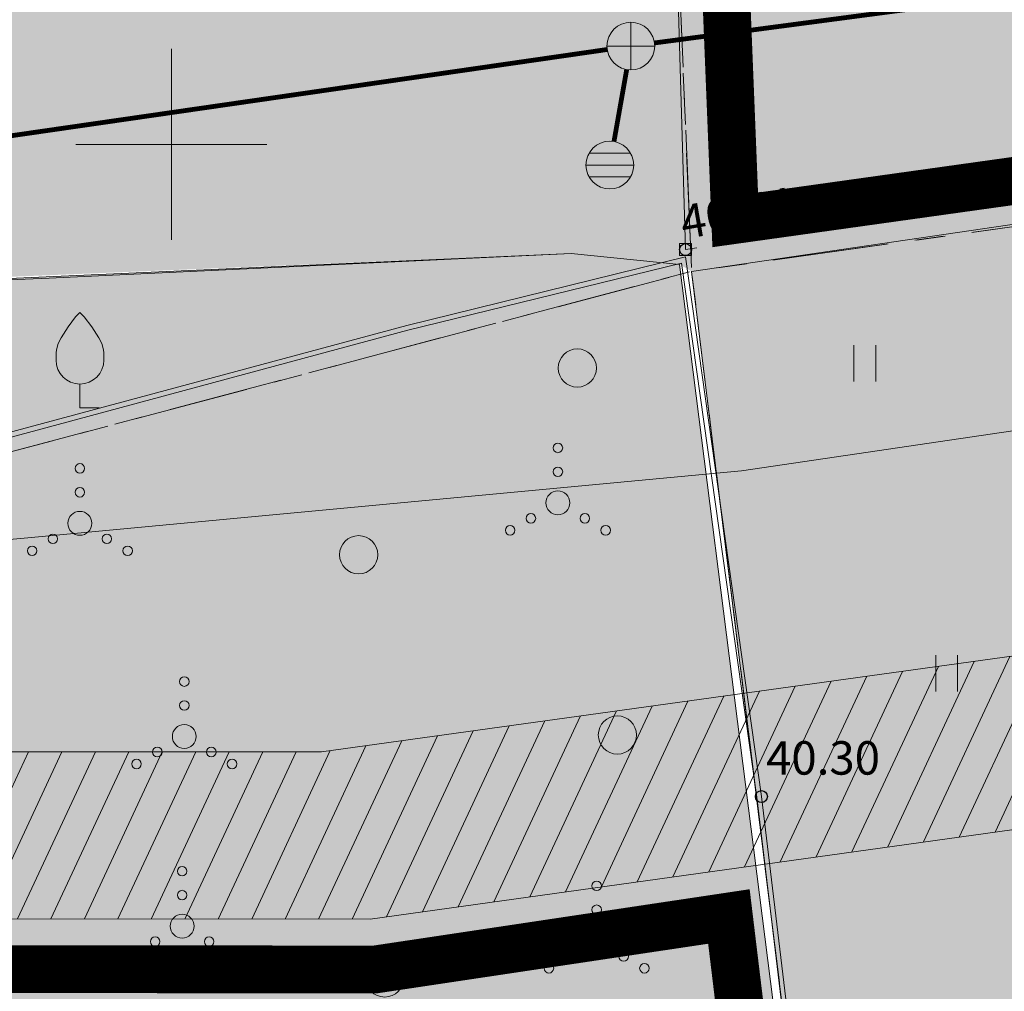
# Model space of a CAD drawing. Units: metres. Extents: x 0 to 594, y 0 to 420.
# Drawn here: x 437 to 457, y 107 to 127 of the extents above; entities that cross this region are included whole.
import ezdxf
from ezdxf.enums import TextEntityAlignment as Align

# ---------------------------------------------------------------- set-up
doc = ezdxf.new("R2010")
doc.units = ezdxf.units.M
doc.header["$LTSCALE"] = 1.2
for name, pattern in [('CENTER', [2, 1.25, -0.25, 0.25, -0.25]), ('PHANTOM2', [31.750000000000004, 15.875, -3.175, 3.175, -3.175, 3.175, -3.175]), ('xref_3861 Aruküla tee 51 piirkond$0$AAREKIVI', [0.2, 0.1, 0.1]), ('xref_3861 Aruküla tee 51 piirkond$0$ASFBET', [2.5, 1.5, -1]), ('xref_3861 Aruküla tee 51 piirkond$0$KATASTRIPIIR', [7, 4, -1, 1, -1]), ('xref_3861 Aruküla tee 51 piirkond$0$MYYR', [0.02, 0.01, 0.01])]:
    doc.linetypes.add(name, pattern=pattern)
doc.layers.get('0').update_dxf_attribs({"lineweight": 0})
for name, color, linetype, lineweight in [('AS- tehno servituut vesi', 6, 'Continuous', 0), ('xref_3861 Aruküla tee 51 piirkond$0$AED', 7, 'Continuous', 0), ('xref_3861 Aruküla tee 51 piirkond$0$HALJASTUS', 3, 'Continuous', 0), ('xref_3861 Aruküla tee 51 piirkond$0$KORGUS-EH2000', 7, 'Continuous', 0), ('xref_3861 Aruküla tee 51 piirkond$0$KPKAABEL', 1, 'Continuous', 0), ('xref_3861 Aruküla tee 51 piirkond$0$PIIR', 32, 'Continuous', 0), ('xref_3861 Aruküla tee 51 piirkond$0$PUU', 3, 'Continuous', 0), ('xref_3861 Aruküla tee 51 piirkond$0$SKKAEV', 76, 'Continuous', 0), ('xref_3861 Aruküla tee 51 piirkond$0$SKTRASS', 76, 'Continuous', 0), ('xref_3861 Aruküla tee 51 piirkond$0$TEE', 7, 'Continuous', 0), ('xref_3861 Aruküla tee 51 piirkond$0$VORK', 7, 'Continuous', 0), ('xref_geodeesia', 7, 'Continuous', 0)]:
    doc.layers.add(name, color=color, linetype=linetype, lineweight=lineweight)
doc.layers.add('AS-Muru_olemasolev', color=7, linetype='Continuous', lineweight=0, true_color=0xc6ffb3)
doc.layers.add('AS-olemasolev autoliikluse ala tugiplaan', color=7, linetype='Continuous', lineweight=0, true_color=0xcccccc)
doc.layers.add('DP_Plan_ala', color=214, linetype='CENTER')
doc.styles.add('xref_3861 Aruküla tee 51 piirkond$0$ITALIC', font='italic.shx')
doc.styles.add('xref_3861 Aruküla tee 51 piirkond$0$ROMANS', font='ROMANS.shx')
doc.linetypes.add('xref_3861 Aruküla tee 51 piirkond$0$-SK-', pattern='A,10,-1.5,["SK",xref_3861 Aruküla tee 51 piirkond$0$ROMANS,S=1.4,R=0,X=-1.4,Y=-0.7],-1.5,10,-3', length=26)
doc.linetypes.add('xref_3861 Aruküla tee 51 piirkond$0$EP_KBL', pattern='A,8,-2,[138,mkm.shx,S=1,R=0,X=0,Y=0],1,[138,mkm.shx,S=1,R=0,X=0,Y=0],4,[138,mkm.shx,S=1,R=180,X=0,Y=0],1,[138,mkm.shx,S=1,R=180,X=0,Y=0],-2', length=18)
doc.linetypes.add('xref_3861 Aruküla tee 51 piirkond$0$VO_AED', pattern='A,2.5,[135,mkm.shx,S=0.6,R=0,X=0,Y=0],5,[135,mkm.shx,S=0.6,R=180,X=0,Y=0],2.5', length=10)
pattern_1 = [(45, (-552260.2763469272, -6580025.305697379), (0.50513940681014, 1.852177824970513), [2.38125, -0.47625, 0, -0.47625])]

# ---------------------------------------------------------------- blocks, each defined once
blk = doc.blocks.new('xref_3861 Aruküla tee 51 piirkond$0$RING02')
at = {"color": 0, "linetype": 'Continuous', "lineweight": -3}
blk.add_circle((0, 0), 0.25, dxfattribs=at)
blk = doc.blocks.new('xref_3861 Aruküla tee 51 piirkond$0$KAKAEV')
at = {"color": 0, "linetype": 'Continuous'}
for p, q in [((0, -1), (0, 1)), ((-1, 0), (1, 0))]:
    blk.add_line(p, q, dxfattribs=at)
blk.add_circle((0, 0), 1, dxfattribs=at)
blk = doc.blocks.new('xref_3861 Aruküla tee 51 piirkond$0$REKAEV')
at = {"color": 0, "linetype": 'Continuous'}
for p, q in [((0.86, 0.5), (-0.86, 0.5)), ((-1, 0), (1, 0)), ((0.86, -0.5), (-0.86, -0.5))]:
    blk.add_line(p, q, dxfattribs=at)
blk.add_circle((0, 0), 1, dxfattribs=at)
blk = doc.blocks.new('xref_3861 Aruküla tee 51 piirkond$0$VILJA1')
at = {"color": 0, "linetype": 'Continuous'}
for p, q in [((0, 0), (0, 1)), ((0.7999999999999972, 0), (0, 0))]:
    blk.add_line(p, q, dxfattribs=at)
at = {"color": 0, "linetype": 'Continuous', "flags": 128}
for points in [[(-1, 2), (-1, 2.299999999999997), (-0.980000000000004, 2.43), (-0.9100000000000108, 2.689999999999998), (-0.7900000000000063, 2.93), (-0.5, 3.399999999999999), (-0.1800000000000068, 3.809999999999995), (0, 4)], [(1, 2), (1, 2.299999999999997), (0.9799999999999898, 2.43), (0.9099999999999966, 2.689999999999998), (0.789999999999992, 2.93), (0.5, 3.399999999999999), (0.1799999999999926, 3.809999999999995), (0, 4)]]:
    blk.add_lwpolyline(points, dxfattribs=at)
at = {"color": 0, "linetype": 'Continuous'}
blk.add_arc((0, 2), 0.9999999999999991, 180, 0, dxfattribs=at)
blk = doc.blocks.new('xref_3861 Aruküla tee 51 piirkond$0$METS')
at = {"color": 0, "linetype": 'Continuous'}
blk.add_circle((0, 0), 0.8, dxfattribs=at)
blk = doc.blocks.new('xref_3861 Aruküla tee 51 piirkond$0$HEIN')
at = {"color": 0, "linetype": 'Continuous'}
for p, q in [((-0.4550559781346237, 0.7611157096907846), (-0.4550559781346237, -0.7611157096907846)), ((0.4550559781346237, 0.7611157096907846), (0.4550559781346237, -0.7611157096907846))]:
    blk.add_line(p, q, dxfattribs=at)
blk = doc.blocks.new('xref_3861 Aruküla tee 51 piirkond$0$VQSA')
at = {"color": 0, "linetype": 'Continuous'}
for centre, radius in [((0, 2.300000000000004), 0.2), ((0, 1.299999999999997), 0.2), ((0, 0), 0.5), ((-1.13000000000001, -0.6499999999999986), 0.2), ((1.129999999999995, -0.6499999999999986), 0.2), ((-2, -1.149999999999999), 0.2), ((2, -1.149999999999999), 0.2)]:
    blk.add_circle(centre, radius, dxfattribs=at)
blk = doc.blocks.new('xref_3861 Aruküla tee 51 piirkond$0$VARPOS')
at = {"color": 0, "linetype": 'Continuous'}
for p, q in [((-0.25, 0.25), (-0.25, -0.25)), ((-0.25, 0.25), (0.25, 0.25)), ((0.25, 0.25), (0.25, -0.25)), ((-0.25, -0.25), (0.25, -0.25))]:
    blk.add_line(p, q, dxfattribs=at)
blk = doc.blocks.new('xref_3861 Aruküla tee 51 piirkond$0$VKORIS')
at = {"color": 0, "linetype": 'Continuous'}
for p, q in [((-1.423576730799099e-13, 4.000355117866842), (-1.423576730799099e-13, -4.000355117867127)), ((-4.000355117866984, 0), (4.000355117866984, 0))]:
    blk.add_line(p, q, dxfattribs=at)
blk = doc.blocks.new('*E67')
at = {"layer": 'xref_3861 Aruküla tee 51 piirkond$0$AED', "linetype": 'xref_3861 Aruküla tee 51 piirkond$0$MYYR', "ltscale": 0.5, "flags": 128}
blk.add_lwpolyline([(65.39688209700398, 165.6342697519188), (64.81963638169691, 162.7638053794702), (62.88328209705651, 150.4326697516566), (60.48889420274645, 135.6451174321895), (64.25785299751442, 127.4996366243189), (78.05895299755502, 96.63463662502667, 9.164086825622374e-05), (78.05896796681918, 96.63460316446921), (85.66121357062366, 79.64953100991747), (91.85885054757819, 66.40811080144098), (142.8497707387432, 70.28252473038933), (164.3491603857838, 71.80852559798709), (176.5818881471641, 80.6586797706162), (209.3093004606199, 83.45450593375912), (219.2054927771678, 84.26915590961775), (237.2406703067245, 85.5885396351417), (252.0983288064599, 86.74490645186356), (267.2920700400136, 88.11984272332242), (276.1244830841897, 90.49617575233182), (281.8555726701161, 91.89750392114124), (283.4268493214622, 80.72115387146673), (286.5900007270975, 54.39257946548363), (288.0736068132101, 41.65227302008619, 0.0002365454491204511), (288.0736178020015, 41.65217904218783), (289.2807828160003, 31.37046389499059), (291.0157449226826, 17.16305964378019), (292.083270708099, 10.94054419671496), (309.3734637181042, 13.19882815734794), (340.1461114890408, 17.27345372674366), (363.9924047022359, 20.53174929351857), (376.0570120147895, 22.22503090680888)], format="xyb", dxfattribs=at)
blk.add_lwpolyline([(65.49554245756008, 165.6179561608782), (65.49554245756008, 165.6179561608782), (64.92612606007606, 162.7425241315117), (62.9819424576126, 150.4163561606159), (60.60883765446488, 135.7101252938931), (64.34914245759137, 127.5404561602821), (78.15024245763198, 96.67545616098991), (85.75214245752431, 79.69115616039684), (91.92014245758764, 66.51305616026124), (142.8424424575642, 70.38225616080067), (164.3136424575932, 71.90625616100928), (176.5457424576161, 80.75595616021505), (209.3009424576303, 83.55415616029254), (219.197742457618, 84.36885616028061), (237.2331424575532, 85.68825616066655), (252.0899424576201, 86.84455616058162), (267.274442457594, 88.21865616024783), (276.1000424575759, 90.59315616016588), (281.9358210579958, 92.02829744604728), (283.5260512811365, 80.73378192943832), (286.6893084627809, 54.4043270930027), (288.1729356042342, 41.66383983784666), (289.3800735577242, 31.38235517063489), (291.1147141979309, 17.17758337159952), (292.1655856223078, 11.05214475498845), (309.3604249275522, 13.29797450297823), (340.1327792109223, 17.37256121107688), (363.9786862368928, 20.63080401004603), (376.0431131246733, 22.32406030067553)], dxfattribs=at)
at = {"layer": 'xref_3861 Aruküla tee 51 piirkond$0$AED', "linetype": 'xref_3861 Aruküla tee 51 piirkond$0$VO_AED', "ltscale": 0.5, "flags": 128}
blk.add_lwpolyline([(281.7926424575271, 97.17325616007051), (281.9366424576147, 92.18325616077831)], dxfattribs=at)
at = {"layer": 'xref_3861 Aruküla tee 51 piirkond$0$KPKAABEL', "linetype": 'xref_3861 Aruküla tee 51 piirkond$0$EP_KBL', "ltscale": 0.5, "flags": 128}
blk.add_lwpolyline([(161.8405950668966, 54.70383952123424), (163.9295032448135, 62.07350163192799), (167.0387335947016, 69.33172018857053), (169.9993807189167, 73.51942551353326), (174.6195985455997, 77.1685191889604), (177.8245494733565, 78.63365513117364), (179.9722949439893, 79.04628894695392), (190.621559784282, 79.03886350182196), (197.3352711485932, 79.75709158492586), (204.7942517469637, 81.11188148831329), (215.4177046836121, 82.50273183205476), (228.8242349027423, 83.45847891674688), (242.952772083343, 84.1435556265836), (250.695511648315, 84.54419227813682), (268.1699758021859, 86.14669212916246), (283.1111424390692, 87.54941901316246), (295.9848013155861, 89.45122646292052), (297.3949423196027, 89.59998246779045), (302.7705722243991, 90.23797887222221), (314.268681969028, 91.95950731852403), (326.849715714925, 94.82013660420975), (329.4263335923897, 95.72753946886709), (333.7284209287027, 96.57356399608156), (340.9584549032152, 97.10137900927415), (346.2320362786995, 98.13204339177659), (357.9302640138194, 100.530618148235), (366.8869622590719, 101.9609665724759), (373.4089557250263, 103.0025025069093), (377.0523893800564, 103.6002249953648), (384.6731920785969, 104.6948543883239), (388.0454285495216, 105.0466076054921), (392.561881911708, 105.7721217175325), (393.7520276089199, 107.5442952563365), (393.4877631794661, 116.1817520571252), (392.8470534898806, 122.744534359624)], dxfattribs=at)
at = {"layer": 'xref_3861 Aruküla tee 51 piirkond$0$PIIR', "color": 240, "linetype": 'xref_3861 Aruküla tee 51 piirkond$0$KATASTRIPIIR', "lineweight": 0, "ltscale": 0.5, "flags": 128}
for points in [[(279.6136424575234, 152.956256160823), (280.1036424576305, 138.5562561604505), (282.0636424575932, 91.72625616037598), (386.133642457542, 106.2362561601525), (392.2636424575467, 107.0862561607113), (387.9736424576258, 160.2862561608975), (279.6136424575234, 152.956256160823)], [(215.993642457528, 136.4662561605995), (218.2936424575746, 83.90625616007796), (267.4136424575699, 87.84625616048774), (282.0636424575932, 91.72625616037598), (280.1036424576305, 138.5562561604505), (215.993642457528, 136.4662561605995)], [(282.0636424575932, 91.72625616037598), (292.0536424575839, 10.78625616089752), (376.1936424575979, 22.17625616056224), (376.5036424575374, 43.796256160674), (398.6136424575234, 57.296256160674), (392.0036424575374, 69.65625616007796), (394.5336424575653, 71.16625616078576), (392.5736424576025, 102.0862561607113), (386.6836424575886, 101.2662561604132), (386.133642457542, 106.2362561601525), (282.0636424575932, 91.72625616037598)], [(405.7325508203446, 0.6919514916526666), (397.3636424575234, 25.16625616078576), (292.0536424575839, 10.78625616089752), (282.0636424575932, 91.72625616037598), (267.4136424575699, 87.84625616048774), (176.7936424575746, 80.58625616071126), (164.3136424575932, 71.90625616007796), (91.59364245762117, 66.136256160525), (63.74364245752804, 66.01625616041323), (39.32364245760255, 65.91625616078576)]]:
    blk.add_lwpolyline(points, dxfattribs=at)
at = {"layer": 'xref_3861 Aruküla tee 51 piirkond$0$SKTRASS', "linetype": 'xref_3861 Aruküla tee 51 piirkond$0$-SK-', "ltscale": 0.5, "const_width": 0.1, "flags": 128}
for points in [[(281.2876084959134, 96.50924617828181), (303.7379764192738, 99.48456614309302)], [(247.689088700572, 91.65356060055396), (280.2970962146064, 96.37195172098777)], [(280.438850159524, 94.44542762575051), (280.704934755573, 95.95118469589701)]]:
    blk.add_lwpolyline(points, dxfattribs=at)
at = {"layer": 'xref_3861 Aruküla tee 51 piirkond$0$TEE', "linetype": 'xref_3861 Aruküla tee 51 piirkond$0$ASFBET', "ltscale": 0.5, "flags": 128}
blk.add_lwpolyline([(317.8466424575308, 96.84725616065165), (310.9527326395037, 95.82009173960736), (308.1196424575755, 95.27925616068146), (298.6168149947189, 94.62896574319652), (281.9366424576147, 92.18325616077831)], dxfattribs=at)
at = {"layer": 'xref_3861 Aruküla tee 51 piirkond$0$TEE', "linetype": 'xref_3861 Aruküla tee 51 piirkond$0$AAREKIVI', "ltscale": 0.5, "flags": 128}
blk.add_lwpolyline([(184.5910387502518, 82.94201485378048), (224.6394424575847, 86.36325616048029), (227.0526424575364, 88.2224561603119), (227.0526424575364, 88.2224561603119), (242.4093424575403, 90.56345616032681), (256.6151424575364, 91.08135616065314), (268.6136424575234, 91.58215616022548), (279.5423424575711, 92.09915616021803)], dxfattribs=at)
at = {"layer": 'xref_3861 Aruküla tee 51 piirkond$0$AED', "xscale": 0.5, "yscale": 0.5, "zscale": 0.5}
blk.add_blockref('xref_3861 Aruküla tee 51 piirkond$0$VARPOS', (281.9366424576147, 92.18325616077831), dxfattribs=at)
at = {"layer": 'xref_3861 Aruküla tee 51 piirkond$0$HALJASTUS', "xscale": 0.5, "yscale": 0.5, "zscale": 0.5}
for name, p in [('xref_3861 Aruküla tee 51 piirkond$0$METS', (279.6708931416506, 89.703424523895)), ('xref_3861 Aruküla tee 51 piirkond$0$HEIN', (285.691170503851, 89.80022374292216)), ('xref_3861 Aruküla tee 51 piirkond$0$VQSA', (279.2645648090402, 86.88186429937682)), ('xref_3861 Aruküla tee 51 piirkond$0$VQSA', (269.2566021826351, 86.45276831680289)), ('xref_3861 Aruküla tee 51 piirkond$0$METS', (275.0929650473408, 85.79535968539616)), ('xref_3861 Aruküla tee 51 piirkond$0$HEIN', (287.4037062927382, 83.31432107494524)), ('xref_3861 Aruküla tee 51 piirkond$0$VQSA', (271.4429127476178, 81.990314890941)), ('xref_3861 Aruküla tee 51 piirkond$0$METS', (280.5102494383464, 82.02209425096711)), ('xref_3861 Aruküla tee 51 piirkond$0$VQSA', (271.3974772517104, 78.02062343557677)), ('xref_3861 Aruküla tee 51 piirkond$0$VQSA', (280.0762334828032, 77.71328067065528)), ('xref_3861 Aruküla tee 51 piirkond$0$METS', (275.6378910201602, 76.93610836503407))]:
    blk.add_blockref(name, p, dxfattribs=at)
at = {"layer": 'xref_3861 Aruküla tee 51 piirkond$0$KORGUS-EH2000', "ltscale": 0.5, "xscale": 0.5, "yscale": 0.5, "zscale": 0.5}
for p in [(281.9366424576147, 92.18325616077831), (283.5260512814857, 80.73378192943832)]:
    blk.add_blockref('xref_3861 Aruküla tee 51 piirkond$0$RING02', p, dxfattribs=at)
at = {"layer": 'xref_3861 Aruküla tee 51 piirkond$0$PUU', "xscale": 0.5, "yscale": 0.5, "zscale": 0.5}
blk.add_blockref('xref_3861 Aruküla tee 51 piirkond$0$VILJA1', (269.2584350035759, 88.86898037170371), dxfattribs=at)
at = {"layer": 'xref_3861 Aruküla tee 51 piirkond$0$SKKAEV', "xscale": 0.5, "yscale": 0.5, "zscale": 0.5}
for name, p in [('xref_3861 Aruküla tee 51 piirkond$0$KAKAEV', (280.7919424575521, 96.4435561609765)), ('xref_3861 Aruküla tee 51 piirkond$0$REKAEV', (280.351842457545, 93.95305616067103))]:
    blk.add_blockref(name, p, dxfattribs=at)
at = {"layer": 'xref_3861 Aruküla tee 51 piirkond$0$VORK', "ltscale": 0.5, "xscale": 0.5, "yscale": 0.5, "zscale": 0.5}
blk.add_blockref('xref_3861 Aruküla tee 51 piirkond$0$VKORIS', (271.1736424575793, 94.386256160525), dxfattribs=at)
at = {"layer": 'xref_3861 Aruküla tee 51 piirkond$0$KORGUS-EH2000', "ltscale": 0.5, "style": 'xref_3861 Aruküla tee 51 piirkond$0$ITALIC', "oblique": 359.9999999858912}
blk.add_text('40.54', height=0.7000000001669715, rotation=9.907474990927515, dxfattribs=at).set_placement((281.9366424576147, 92.18325616077831), align=Align.BOTTOM_LEFT)
at = {"layer": 'xref_3861 Aruküla tee 51 piirkond$0$KORGUS-EH2000', "ltscale": 0.5, "style": 'xref_3861 Aruküla tee 51 piirkond$0$ITALIC'}
blk.add_text('40.30', height=0.7000000001862645, dxfattribs=at).set_placement((283.6234197361628, 80.97331367557248), align=Align.BOTTOM_LEFT)

msp = doc.modelspace()

# ---------------------------------------------------------------- hatches: boundary and pattern name
at = {"layer": 'AS- tehno servituut vesi'}
h = msp.add_hatch(dxfattribs=at)
h.set_pattern_fill('ANSI31', color=256, scale=0.2, angle=20)
h.set_pattern_definition([(65, (-552260.2763469272, -6580025.305697379), (-0.5755054447682728, 0.2683625962053442), [])])
edge = h.paths.add_edge_path()
edge.add_line((442.8649652615422, 111.9773548590019), (257.0865949365543, 111.9773548599333))
edge.add_line((257.0865949365543, 111.9773548599333), (234.4313912210055, 163.0698824282736))
edge.add_arc((241.3363970791688, 167.1838927371427), 8.037672966894839, 184.1911831823771, 210.7865336558637, ccw=False)
edge.add_line((233.3202189757721, 166.5964616024867), (234.0112868620781, 169.2951535396278))
edge.add_line((234.0112868620781, 169.2951535396278), (237.3639078156557, 240.7193664312363))
edge.add_line((237.3639078156557, 240.7193664312363), (226.8541885225568, 244.7266779076308))
edge.add_line((226.8541885225568, 244.7266779076308), (211.5862262569135, 249.0220855008811))
edge.add_line((211.5862262569135, 249.0220855008811), (211.6173374365317, 244.8580485684797))
edge.add_line((211.6173374365317, 244.8580485684797), (220.9884027084336, 242.221642726101))
edge.add_line((220.9884027084336, 242.221642726101), (232.9136670017615, 241.6446001427248))
edge.add_line((232.9136670017615, 241.6446001427248), (233.2326074943412, 238.0159727856517))
edge.add_line((233.2326074943412, 238.0159727856517), (230.0348625798943, 169.8912379238755))
edge.add_line((230.0348625798943, 169.8912379238755), (229.3636530728545, 165.864302621223))
edge.add_line((229.3636530728545, 165.864302621223), (254.7702713848557, 108.5667226584628))
edge.add_line((254.7702713848557, 108.5667226584628), (443.8867161975941, 108.4754852084443))
edge.add_line((443.8867161975941, 108.4754852093756), (561.5994922085665, 124.8849779330194))
edge.add_line((561.5994922085665, 124.8849779330194), (561.3776570331538, 128.387260553427))
edge.add_line((561.3776570331538, 128.387260553427), (442.8649652615422, 111.9773548599333))
at = {"layer": 'AS-Muru_olemasolev', "lineweight": 5}
h = msp.add_hatch(dxfattribs=at)
h.set_pattern_fill('ANSI36', color=256, scale=0.3)
h.set_pattern_definition(pattern_1)
h.paths.add_polyline_path([(230.9453761222539, 166.0967593742535), (257.9422530728625, 105.8067026212811), (260.0693530727876, 110.939102621749), (263.2014530728338, 103.8369026212022), (267.4526530728908, 104.3321026209742), (274.5026891651796, 105.1571162370965), (281.0648530728649, 107.7791026216), (282.9953530728817, 113.922502621077), (285.8740530728828, 119.6905026212335), (289.3343530728016, 118.7588026216254), (290.8370530728716, 114.9615026209503), (286.2464530728757, 110.0260026212782), (287.1129530728795, 103.8026026217267), (310.6593530728715, 103.0073026213795), (342.2715530728456, 113.2158026210964), (343.7055530728539, 113.6253026211634), (351.7936530727893, 113.8013026211411), (393.1894530728459, 116.6713026212528), (395.6026530727977, 118.5305026210845), (410.9593530728016, 120.8715026210994), (425.1651530727977, 121.3894026214257), (448.0923530728323, 122.4072026209906), (450.3617589931237, 122.1814581081271), (460.6332813233603, 41.24859065748751), (544.7436223708792, 52.48208807967603), (545.0536530727986, 74.10430262144655), (567.1636530729011, 87.60430262144655), (565.1921571075218, 91.29079129546881), (566.4377150567016, 91.80855158809572), (569.2816645889543, 91.17891260236502), (570.4914513707627, 89.5880908286199), (562.8833320142003, 78.76440546568483), (561.8615229399875, 77.9264955278486), (550.0455260358285, 70.8011902878061), (550.0177961447043, 48.34997173771262), (445.5975148095749, 34.29466063249856), (435.3460890757851, 94.07782634906471), (256.8037569168955, 84.80615034140646), (219.9210064907093, 167.0198004823178), (220.6769875966711, 194.0893022455275), (225.5320022023516, 194.1417501820251), (228.9444884723052, 193.9608851019293), (229.4689548625611, 194.5778244752437), (228.5042579099536, 198.0478201573715), (228.2922493597725, 198.4780654497445), (228.0218118281337, 198.6372151505202), (231.5909323914675, 199.4843702586368), (232.2190842772834, 199.1493182256818), (234.6217166361166, 198.9434676412493), (233.4671249052044, 192.4278192855418), (235.1036530728452, 192.0829026214778)])
h = msp.add_hatch(dxfattribs=at)
h.set_pattern_fill('ANSI36', color=256, scale=0.3)
h.set_pattern_definition(pattern_1)
edge = h.paths.add_edge_path()
edge.add_line((567.0336530728964, 99.7013026215136), (567.0303799164249, 99.68353791441768))
edge.add_line((567.0303799164249, 99.68353791441768), (561.7622283566743, 95.49692487157881))
edge.add_line((561.7622283566743, 95.49692487157881), (559.3454896652838, 94.61183145735413))
edge.add_line((559.3454896652838, 94.61183145735413), (552.4425135910278, 90.23785222601146))
edge.add_line((552.4425135910278, 90.23785222601146), (538.0604789931094, 83.04555760975927))
edge.add_line((538.0604789931094, 83.04555760975927), (524.6936051402008, 77.86723361629993))
edge.add_line((524.6936051402008, 77.86723361629993), (521.1671378317988, 78.16805636510253))
edge.add_line((521.1671378317988, 78.16805636510253), (497.2241557812085, 73.41954095941037))
edge.add_line((497.2241557812085, 73.41954095941037), (480.9276768689742, 72.2634444842115))
edge.add_line((480.9276768689742, 72.2634444842115), (470.5192747613182, 70.15937567409128))
edge.add_line((470.5192747613182, 70.15937567409128), (464.2110047651222, 68.22015426959842))
edge.add_line((464.2110047651222, 68.22015426959842), (465.1011263694381, 52.85228634532541))
edge.add_arc((467.3831245549954, 52.98446186259389), 2.285822846646708, 183.3149226454918, 261.9013776782504)
edge.add_line((467.0611037142808, 50.7214354230091), (475.714809059049, 51.82631393428892))
edge.add_line((475.714809059049, 51.82631393428892), (505.559660798288, 56.00767600629479))
edge.add_line((505.559660798288, 56.00767600629479), (505.5623596006772, 55.97864642832428))
edge.add_line((505.5623596006772, 55.97864642832428), (517.861953921034, 58.0528820855543))
edge.add_line((517.861953921034, 58.0528820855543), (516.6464071035152, 66.0793325426057))
edge.add_line((516.6464071035152, 66.0793325426057), (524.6780570665142, 72.97853161673993))
edge.add_line((524.6780570665142, 72.97853161673993), (548.1537734803278, 83.42193830013275))
edge.add_line((548.1537734803278, 83.42193830013275), (561.3864629814634, 89.75231180060655))
edge.add_line((561.3864629814634, 89.75231180060655), (565.1874471371993, 91.29959844052792))
edge.add_line((565.1874471371993, 91.29959844052792), (567.1636530729011, 87.60430262144655))
edge.add_line((567.1636530729011, 87.60430262144655), (545.0536530727986, 74.10430262144655))
edge.add_line((545.0536530727986, 74.10430262144655), (544.6070226300508, 52.53307736758143))
edge.add_line((544.6070226300508, 52.53307736758143), (460.9934662412852, 41.5330675393343))
edge.add_line((460.9934662412852, 41.5330675393343), (456.2202379769878, 76.60917928442359))
edge.add_line((456.2202379769878, 76.60917928442359), (450.6142293508165, 122.0333115849644))
edge.add_line((450.6142293508165, 122.0333115849644), (473.9314233056502, 125.4552264502272))
edge.add_line((473.9314233056502, 125.4552264502272), (474.5143074257066, 122.6513933539391))
edge.add_line((474.5143074257066, 122.6513933539391), (477.7867892431095, 109.5312788523734))
edge.add_line((477.7867892431095, 109.5312788523734), (470.4136530727847, 107.6153026213869))
edge.add_line((470.4136530727847, 107.6153026213869), (474.1996530728647, 92.73930262122303))
edge.add_line((474.1996530728647, 92.73930262122303), (488.9576530728955, 96.57430262118578))
edge.add_line((488.9576530728955, 96.57430262118578), (485.1566101724748, 111.4463935876265))
edge.add_line((485.1566101724748, 111.4463935876265), (477.7926530727418, 109.532802621834))
edge.add_line((477.7926530727418, 109.532802621834), (473.9314233056502, 125.4552264502272))
edge.add_line((473.9314233056502, 125.4552264502272), (479.5540748251369, 126.1388905784115))
edge.add_line((479.5540748251369, 126.1388905784115), (491.1195355736418, 127.8303344426677))
edge.add_line((491.1195355736418, 127.8303344426677), (508.2306531033246, 130.8373025907204))
edge.add_line((508.2306531033246, 130.8373025907204), (524.9455474432325, 133.6572242351249))
edge.add_line((524.9455474432325, 133.6572242351249), (532.804440347827, 136.8622175753117))
edge.add_line((532.804440347827, 136.8622175753117), (543.8866333035985, 141.446147531271))
edge.add_line((543.8866333035985, 141.446147531271), (553.2406476767501, 145.4847438307479))
edge.add_line((553.2406476767501, 145.4847438307479), (555.313202117919, 146.2052375636995))
edge.add_line((555.313202117919, 146.2052375636995), (563.7386530728545, 146.1613026214764))
edge.add_line((563.7386530728545, 146.1613026214764), (563.8756530728424, 143.2853026213124))
edge.add_line((563.8756530728424, 143.2853026213124), (567.4196530728368, 119.8713026214391))
edge.add_line((567.4196530728368, 119.8713026214391), (567.0336530728964, 99.7013026215136))
at = {"layer": 'AS-olemasolev autoliikluse ala tugiplaan'}
h = msp.add_hatch(color=256, dxfattribs=at)
h.dxf.hatch_style = 1
h.paths.add_polyline_path([(304.7344379726565, 275.6123837577179), (267.3096443904797, 275.0938905794173), (266.4761542021297, 342.5487952483818), (265.4762305318145, 342.5364399338141), (265.4515199026791, 344.5362872742116), (246.7408522473415, 344.3516664421186), (247.3591123953229, 274.8174905320629), (237.1860904981149, 274.7576130153611), (237.1912111532874, 273.88762808498), (235.1052640011767, 273.875350382179), (235.1001433460042, 274.7453353125602), (234.440154778189, 274.7414506776258), (234.389779237099, 280.4070620685816), (229.1056705772644, 280.3759602671489), (229.0564991472056, 285.9061482930556), (224.9730145088397, 285.8698401646689), (225.0348977959948, 291.4572263658047), (220.9133626029361, 291.5216117547825), (219.2591157093411, 291.5591074759141), (219.3964863143628, 287.1885882485658), (218.0104477587156, 287.120007628575), (217.947746089194, 286.0956494519487), (211.3745646730531, 286.1543305469677), (211.3535529443761, 285.5053067244589), (220.9730837949319, 285.8462969223037), (221.146282438538, 255.0702050840482), (211.6805081155617, 254.7299816822633), (211.9292975811986, 246.6001908788458), (219.6430852034828, 246.4318057494238), (221.7900444598636, 243.8475869195536), (230.1597001649207, 243.4144017705694), (234.3101317662513, 242.042306101881), (233.8122849984793, 232.9531615534797), (232.421364172129, 232.987141459249), (231.5909323914675, 199.4843702586368), (232.2190842772834, 199.1493182256818), (234.6117243111366, 198.9443237548694), (233.4671249052044, 192.4278192855418), (235.1036530728452, 192.0829026214778), (230.9626503005857, 166.1369066480547), (257.9422530728625, 105.8067026212811), (260.0693530727876, 110.939102621749), (263.2014530728338, 103.8369026212022), (274.5026891651796, 105.1571162370965), (281.0648530728649, 107.7791026216), (282.9953530728817, 113.922502621077), (285.8740530728828, 119.6905026212335), (289.3343530728016, 118.7588026216254), (290.8370530728716, 114.9615026209503), (286.2464530728757, 110.0260026212782), (287.1129530728795, 103.8026026217267), (310.6596775561338, 103.0062770787627), (342.2715530728456, 113.2158026210964), (343.7055530728539, 113.6253026211634), (351.7936530727893, 113.8013026211411), (359.9328910384793, 114.3475508876145), (393.1894530728459, 116.6713026212528), (395.6026530727977, 118.5305026210845), (410.9593530728016, 120.8715026210994), (448.0923530728323, 122.4072026209906), (450.3617589931237, 122.1814581081271), (450.6142293508165, 122.0333115849644), (473.9314233056502, 125.4552264502272), (479.5540748251369, 126.1388905784115), (491.1195355736418, 127.8303344426677), (508.2306531033246, 130.8373025907204), (524.9455474432325, 133.6572242351249), (532.804440347827, 136.8622175753117), (538.8689399531577, 139.3706779060885), (455.9990870127222, 127.7328144656494), (453.5747531336965, 174.0588699476793), (447.3219584454782, 173.9640416884795), (445.8093958243262, 172.1619830783457), (443.5343814520165, 171.808466793038), (439.010421408806, 171.622927557677), (435.064952818444, 172.4393649091944), (433.8015888887458, 173.4789486788213), (389.3015307389433, 172.2470211479813), (385.0974340498215, 266.8543026214465), (322.4228077308508, 266.8543026214465), (320.8449495232198, 362.9984762519598), (316.2352607058128, 348.6187322316691), (314.1531927214237, 348.5891386847943), (314.1531927214237, 347.1444311644882), (313.6673473943956, 346.1248596906662), (312.1855167871108, 346.1248596906662), (311.1680911059957, 346.5397404311225), (311.0930741684278, 348.8869630740955), (311.5031124361558, 349.3668593466282), (312.1111389392754, 349.4887812547386), (313.1349646834424, 350.7271454371512), (313.1709231919376, 352.4277685526758), (312.2136950268177, 352.8343386445194), (311.5692321223905, 358.872822037898), (313.4466555888066, 362.8600947391242), (320.8449495232198, 362.9984762519598), (320.8549346548971, 368.851108067669), (315.9018403831869, 368.851108067669), (315.9018403831869, 366.5390108944848), (312.0421787447995, 366.4868917819113), (311.6216530728852, 367.4703026209027), (311.3916530727874, 382.4293026216328), (317.0146530728089, 392.7973026214167), (323.2660724383313, 399.2723628310487), (324.7493904648582, 410.515524379909), (314.0068822209723, 406.9611864890903), (311.2666530727874, 398.9643026208505), (310.5477233874844, 396.6955522438511), (309.0900852171471, 390.5556084522977), (307.9146771150408, 386.7981382329017), (302.7727531519486, 380.2865997999907), (294.4126530728536, 371.8003026209772), (272.1130963088945, 369.6118764355779), (260.6042580449721, 368.6218238929287), (258.424821504741, 365.638714547269), (258.2790102335857, 364.874333050102), (258.4649691494415, 355.5398525884375), (233.2475474940147, 355.2389141498134), (233.6315247938037, 299.2954897005111), (226.9066579028731, 299.3983667772263), (226.9021256761625, 299.1984127089381), (234.1388232395984, 299.0877056429163), (233.8148575627711, 354.1525767818093), (268.4404100193642, 354.6469318456948), (268.347335997154, 361.3763999007642), (293.3965955990134, 361.7065565260127), (293.6398722849553, 348.7179186269641), (303.8300475816941, 348.8052880717441)])
h.paths.add_polyline_path([(396.6733917129459, 167.2368071572855), (397.1207086344948, 152.3448219709098), (433.2034500985174, 153.5358865028247), (432.7046530728694, 168.5793026220053)], flags=16)
h.paths.add_polyline_path([(433.1977909255074, 168.3604381401092), (433.2989963764558, 166.6655831905082), (447.049753072788, 167.2852026214823), (448.4601530728396, 128.8895026212558), (448.9817530728178, 127.8778026215732), (450.0180530728539, 127.4784026211128), (450.2513332999079, 127.4784026211128), (449.4540530728409, 147.9507026216015), (448.6536530728918, 168.864302621223)], flags=16)

# ---------------------------------------------------------------- linework, layer by layer
at = {"layer": 'AS- tehno servituut vesi', "flags": 128}
msp.add_lwpolyline([(442.8649652615422, 111.9773548599333), (442.8649652615422, 111.9773548590019), (257.0865949365543, 111.9773548599333), (234.4313912210055, 163.0698824282736, -0.1165678214409058), (233.3202189757721, 166.5964616024867), (234.0112868620781, 169.2951535396278), (237.3639078156557, 240.7193664312363), (226.8541885225568, 244.7266779076308), (211.5862262569135, 249.0220855008811), (211.6173374365317, 244.8580485684797), (220.9884027084336, 242.221642726101), (232.9136670017615, 241.6446001427248), (233.2326074943412, 238.0159727856517), (230.0348625798943, 169.8912379238755), (229.3636530728545, 165.864302621223), (254.7702713848557, 108.5667226584628), (443.8867161975941, 108.4754852084443), (443.8867161975941, 108.4754852084443), (443.8867161975941, 108.4754852093756), (561.5994922085665, 124.8849779330194), (561.3776570331538, 128.387260553427)], format="xyb", close=True, dxfattribs=at)
at = {"layer": 'AS-Muru_olemasolev', "lineweight": 5}
for points in [[(456.2202379769878, 76.60917928442359), (450.6142293508165, 122.0333115849644), (473.9314233056502, 125.4552264502272), (474.5143074257066, 122.6513933539391), (477.7867892431095, 109.5312788523734), (470.4136530727847, 107.6153026213869), (474.1996530728647, 92.73930262122303)], [(351.7936530727893, 113.8013026211411), (393.1894530728459, 116.6713026212528), (395.6026530727977, 118.5305026210845), (410.9593530728016, 120.8715026210994), (425.1651530727977, 121.3894026214257), (448.0923530728323, 122.4072026209906), (450.3617589931237, 122.1814581081271), (460.6332813233603, 41.24859065748751), (544.7436223708792, 52.48208807967603), (545.0536530727986, 74.10430262144655), (567.1636530729011, 87.60430262144655), (565.1921571075218, 91.29079129546881), (566.4377150567016, 91.80855158809572), (569.2816645889543, 91.17891260236502), (570.4914513707627, 89.5880908286199), (562.8833320142003, 78.76440546568483), (561.8615229399875, 77.9264955278486), (550.0455260358285, 70.8011902878061), (550.0455260358285, 70.8011902878061), (550.0177961447043, 48.34997173771262), (445.5975148095749, 34.29466063249856), (435.3460890757851, 94.07782634906471), (256.8037569168955, 84.80615034140646)]]:
    msp.add_lwpolyline(points, dxfattribs=at)
at = {"layer": 'DP_Plan_ala', "linetype": 'PHANTOM2', "ltscale": 0.5, "const_width": 1}
msp.add_lwpolyline([(254.0692757684737, 107.5902252783999), (443.9892765126424, 107.4212419940159), (443.9892765126424, 107.4212419940159), (451.3949924344197, 108.5306014334783), (459.6954372337786, 39.97295020893216), (545.6760149836773, 51.61654045339674), (546.0869750297861, 73.51251571718603), (568.4320776136592, 87.19153833482414), (561.8828731662361, 99.6361220702529), (564.1047815890051, 100.9296495951712), (561.8284909756621, 138.4313149675727), (561.8284909756621, 138.4313149675727), (561.8284909756621, 138.4313149675727), (561.8284909756621, 138.4313149675727), (561.8284909756621, 138.4313149675727), (544.3643093480496, 136.1001284923404), (544.3643093480496, 136.1001284923404), (451.5272995359264, 123.1133433505893), (449.6557175506605, 169.8430928336456), (385.4143095371546, 168.1654800437391), (381.3286538823741, 262.7909835269675), (318.4158466507215, 262.0751411793754)], dxfattribs=at)

# ---------------------------------------------------------------- block references
at = {"layer": 'xref_geodeesia'}
msp.add_blockref('*E67', (168.5500106152613, 30.30804646077255), dxfattribs=at)

doc.saveas('drawing.dxf')
